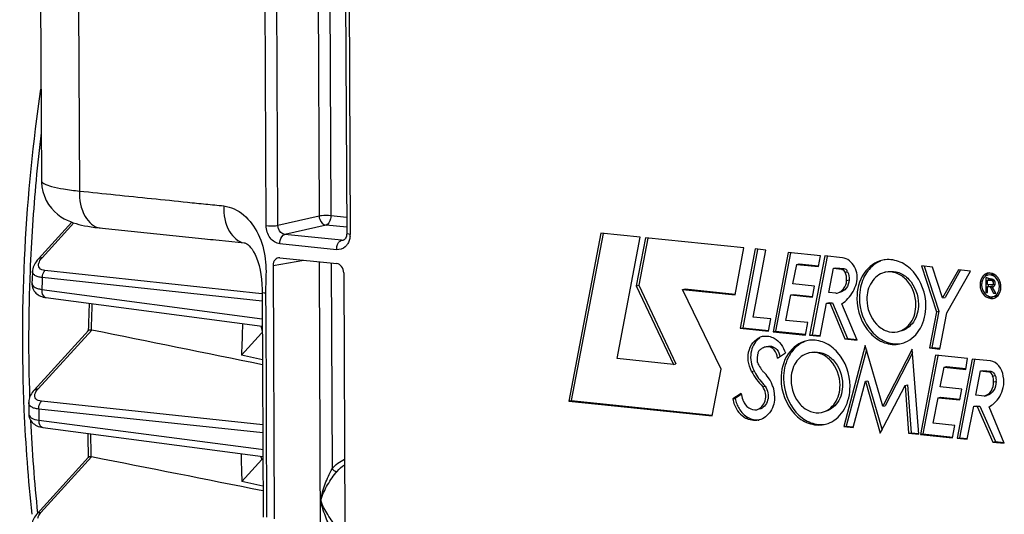
# Model space of a CAD drawing. Units: millimetres. Extents: x 0 to 594, y -34 to 420.
# Drawn here: x 149 to 163, y 70 to 78 of the extents above; entities that cross this region are included whole.
import ezdxf

# ---------------------------------------------------------------- set-up
doc = ezdxf.new("R2010")
doc.units = ezdxf.units.MM
doc.header["$LTSCALE"] = 32.67
doc.layers.get('0').update_dxf_attribs({"linetype": 'CONTINUOUS'})
doc.layers.add('SOLIDES', color=7, linetype='CONTINUOUS')

msp = doc.modelspace()

# ---------------------------------------------------------------- linework, layer by layer
at = {"color": 7, "linetype": 'CONTINUOUS'}
for p, q in [((149.205161, 78.845567), (149.221335, 75.383379)), ((149.177388, 74.22543), (149.671087, 74.767449)), ((157.481596, 74.607343), (157.007523, 72.126242)), ((157.515892, 74.60079), (157.044519, 72.13382)), ((158.061812, 74.547315), (157.481596, 74.607343)), ((157.720528, 72.753641), (158.061812, 74.547315)), ((158.140881, 74.538609), (158.005324, 73.828387)), ((158.175181, 74.532062), (158.04232, 73.835965)), ((159.592173, 74.388463), (158.140881, 74.538609)), ((159.465422, 73.693893), (159.592173, 74.388463)), ((159.761838, 74.371708), (159.539669, 73.201419)), ((159.796159, 74.365193), (159.576665, 73.208997)), ((159.729795, 73.365665), (159.916206, 74.355738)), ((159.916206, 74.355738), (159.761838, 74.371708)), ((160.249437, 74.321263), (160.025778, 73.150553)), ((160.283734, 74.314711), (160.062774, 73.158131)), ((160.72231, 74.272341), (160.249437, 74.321263)), ((160.317831, 73.854708), (160.374622, 74.145129)), ((160.374622, 74.145129), (160.411618, 74.152707)), ((160.374622, 74.145129), (160.694842, 74.112)), ((160.411618, 74.152707), (160.69601, 74.123285)), ((160.78831, 74.268639), (160.564673, 73.09822)), ((160.822606, 74.262086), (160.601669, 73.105798)), ((160.694842, 74.112), (160.72231, 74.272341)), ((161.048941, 74.241675), (160.78831, 74.268639)), ((160.846572, 73.729307), (160.916226, 74.087479)), ((160.916226, 74.087479), (160.953222, 74.095057)), ((160.916226, 74.087479), (161.033197, 74.075377)), ((160.953222, 74.095057), (161.070193, 74.082956)), ((162.214891, 74.121742), (162.436841, 73.445855)), ((162.37779, 74.104889), (162.214891, 74.121742)), ((162.255765, 74.117513), (162.473837, 73.453433)), ((162.525989, 73.648531), (162.37779, 74.104889)), ((162.761763, 74.064969), (162.525989, 73.648531)), ((162.792659, 74.061773), (162.562985, 73.65611)), ((162.589044, 73.427536), (162.939865, 74.046544)), ((162.939865, 74.046544), (162.761763, 74.064969)), ((160.638051, 73.821579), (160.317831, 73.854708)), ((161.111046, 73.90681), (161.148042, 73.914388)), ((163.164573, 73.946898), (163.165585, 73.730193)), ((163.188435, 73.847944), (163.188131, 73.913079)), ((163.188131, 73.913079), (163.254674, 73.906195)), ((163.254978, 73.841059), (163.188435, 73.847944)), ((163.227677, 73.930836), (163.194632, 73.940745)), ((163.201646, 73.938014), (163.201762, 73.913143)), ((163.209166, 73.917388), (163.225127, 73.920657)), ((163.225127, 73.920657), (163.259515, 73.9171)), ((163.29843, 73.848949), (163.261434, 73.841371)), ((158.005324, 73.828387), (158.04232, 73.835965)), ((158.005324, 73.828387), (158.552507, 72.667567)), ((158.04232, 73.835965), (158.589503, 72.675145)), ((158.687231, 73.774402), (158.724227, 73.781981)), ((159.256249, 72.596952), (158.687231, 73.774402)), ((158.687231, 73.774402), (159.465422, 73.693893)), ((158.724227, 73.781981), (159.46659, 73.705178)), ((160.607774, 73.661158), (160.638051, 73.821579)), ((160.952073, 73.718393), (160.846572, 73.729307)), ((160.952073, 73.718393), (160.970254, 73.721304)), ((163.165585, 73.730193), (163.188997, 73.727771)), ((163.188581, 73.816902), (163.225577, 73.82448)), ((163.188997, 73.727771), (163.188581, 73.816902)), ((163.188581, 73.816902), (163.227518, 73.812874)), ((163.2021, 73.840812), (163.202177, 73.824371)), ((163.225577, 73.82448), (163.264514, 73.820452)), ((163.227518, 73.812874), (163.264514, 73.820452)), ((163.227518, 73.812874), (163.279617, 73.720284)), ((163.256898, 73.813928), (163.267031, 73.816004)), ((163.311444, 73.716991), (163.256898, 73.813928)), ((163.279617, 73.720284), (163.309515, 73.726408)), ((163.279617, 73.720284), (163.311444, 73.716991)), ((149.285368, 73.655271), (152.482078, 73.230104)), ((160.213967, 73.317971), (160.287267, 73.694317)), ((160.287267, 73.694317), (160.324264, 73.701895)), ((160.287267, 73.694317), (160.607774, 73.661158)), ((160.324264, 73.701895), (160.608941, 73.672443)), ((160.717484, 73.082411), (160.814119, 73.57225)), ((160.814119, 73.57225), (160.851116, 73.579828)), ((160.814119, 73.57225), (160.865782, 73.566905)), ((160.851116, 73.579828), (160.902778, 73.574483)), ((160.865782, 73.566905), (160.902778, 73.574483)), ((160.865782, 73.566905), (161.084664, 73.043858)), ((160.902778, 73.574483), (161.121661, 73.051436)), ((161.263881, 73.025317), (161.039006, 73.562683)), ((162.525989, 73.648531), (162.562985, 73.65611)), ((162.436841, 73.445855), (162.333134, 72.909472)), ((162.473837, 73.453433), (162.37013, 72.917051)), ((162.436841, 73.445855), (162.473837, 73.453433)), ((162.485945, 72.893663), (162.589044, 73.427536)), ((159.990426, 73.338701), (159.729795, 73.365665)), ((159.958544, 73.158083), (159.990426, 73.338701)), ((160.535411, 73.284716), (160.213967, 73.317971)), ((160.5017, 73.101315), (160.535411, 73.284716)), ((149.115708, 72.285763), (149.917432, 73.165952)), ((149.913997, 73.166056), (149.914262, 73.175145)), ((152.470716, 73.127539), (152.17678, 72.804836)), ((159.539669, 73.201419), (159.576665, 73.208997)), ((159.539669, 73.201419), (159.958544, 73.158083)), ((159.576665, 73.208997), (159.959711, 73.169368)), ((160.025778, 73.150553), (160.062774, 73.158131)), ((160.025778, 73.150553), (160.5017, 73.101315)), ((160.062774, 73.158131), (160.502867, 73.1126)), ((160.564673, 73.09822), (160.601669, 73.105798)), ((160.564673, 73.09822), (160.717484, 73.082411)), ((160.601669, 73.105798), (160.718651, 73.093696)), ((161.084664, 73.043858), (161.121661, 73.051436)), ((161.084664, 73.043858), (161.263881, 73.025317)), ((161.121661, 73.051436), (161.258892, 73.037239)), ((159.922102, 72.926405), (159.921564, 72.926307)), ((160.090655, 72.760194), (160.20613, 72.837127)), ((161.383494, 72.947291), (161.067801, 71.749477)), ((161.401781, 72.883884), (161.104797, 71.757055)), ((161.642768, 72.048316), (161.383494, 72.947291)), ((162.080453, 72.893269), (161.642768, 72.048316)), ((162.084607, 72.837445), (161.679764, 72.055894)), ((162.174112, 71.634534), (162.080453, 72.893269)), ((162.333134, 72.909472), (162.37013, 72.917051)), ((162.333134, 72.909472), (162.485945, 72.893663)), ((162.37013, 72.917051), (162.487112, 72.904948)), ((152.484385, 72.733804), (152.17678, 72.804836)), ((158.552507, 72.667567), (157.720528, 72.753641)), ((162.423411, 72.802601), (162.199737, 71.631795)), ((162.457708, 72.796049), (162.236733, 71.639373)), ((162.896125, 72.753696), (162.423411, 72.802601)), ((162.965648, 72.74584), (162.742239, 71.575757)), ((162.999947, 72.739292), (162.779235, 71.583335)), ((162.8688, 72.59334), (162.896125, 72.753696)), ((163.233372, 72.718142), (162.965648, 72.74584)), ((158.552507, 72.667567), (158.589503, 72.675145)), ((159.124566, 71.907219), (159.256249, 72.596952)), ((159.85013, 72.597303), (159.856277, 72.587331)), ((162.491805, 72.336046), (162.548437, 72.626484)), ((162.548437, 72.626484), (162.585433, 72.634062)), ((162.548437, 72.626484), (162.8688, 72.59334)), ((162.585433, 72.634062), (162.869968, 72.604625)), ((163.016262, 72.212678), (163.085819, 72.570888)), ((163.085819, 72.570888), (163.122816, 72.578466)), ((163.085819, 72.570888), (163.20279, 72.558786)), ((163.122816, 72.578466), (163.239787, 72.566365)), ((161.206187, 71.73516), (161.387979, 72.418929)), ((161.387979, 72.418929), (161.424975, 72.426508)), ((161.387979, 72.418929), (161.607731, 71.64907)), ((161.424975, 72.426508), (161.632956, 71.697886)), ((159.871454, 72.337756), (159.90845, 72.345335)), ((161.607731, 71.64907), (161.973791, 72.357465)), ((161.973791, 72.357465), (162.010787, 72.365044)), ((161.973791, 72.357465), (162.025478, 71.649911)), ((162.010787, 72.365044), (162.062475, 71.657489)), ((162.812009, 72.302919), (162.491805, 72.336046)), ((162.78174, 72.142234), (162.812009, 72.302919)), ((157.007523, 72.126242), (157.044519, 72.13382)), ((157.007523, 72.126242), (159.124566, 71.907219)), ((157.044519, 72.13382), (159.125733, 71.918504)), ((159.551292, 72.239575), (159.429489, 72.15751)), ((159.429489, 72.15751), (159.466485, 72.165088)), ((159.554657, 72.224494), (159.466485, 72.165088)), ((162.387942, 71.799095), (162.461093, 72.175407)), ((162.461093, 72.175407), (162.498089, 72.182986)), ((162.461093, 72.175407), (162.78174, 72.142234)), ((162.498089, 72.182986), (162.782907, 72.153519)), ((163.143886, 72.199474), (163.016262, 72.212678)), ((163.143886, 72.199474), (163.180882, 72.207053)), ((161.642768, 72.048316), (161.679764, 72.055894)), ((162.892095, 71.560253), (162.98843, 72.049831)), ((162.98843, 72.049831), (163.025426, 72.057409)), ((162.98843, 72.049831), (163.040251, 72.04447)), ((163.025426, 72.057409), (163.077247, 72.052048)), ((163.040251, 72.04447), (163.077247, 72.052048)), ((163.040251, 72.04447), (163.269096, 71.520587)), ((163.077247, 72.052048), (163.306092, 71.528166)), ((163.438508, 71.50306), (163.212602, 72.042004)), ((149.034592, 71.943325), (149.034592, 71.94324)), ((149.241984, 71.735432), (152.491052, 71.309062)), ((161.067801, 71.749477), (161.104797, 71.757055)), ((161.067801, 71.749477), (161.206187, 71.73516)), ((161.104797, 71.757055), (161.207354, 71.746445)), ((162.709386, 71.765839), (162.387942, 71.799095)), ((162.675515, 71.582572), (162.709386, 71.765839)), ((162.025478, 71.649911), (162.062475, 71.657489)), ((162.025478, 71.649911), (162.174112, 71.634534)), ((162.062475, 71.657489), (162.17528, 71.645819)), ((162.199737, 71.631795), (162.236733, 71.639373)), ((162.199737, 71.631795), (162.675515, 71.582572)), ((162.236733, 71.639373), (162.676683, 71.593857)), ((162.742239, 71.575757), (162.779235, 71.583335)), ((162.742239, 71.575757), (162.892095, 71.560253)), ((162.779235, 71.583335), (162.893262, 71.571538)), ((163.269096, 71.520587), (163.306092, 71.528166)), ((163.306092, 71.528166), (163.43351, 71.514983)), ((163.269096, 71.520587), (163.438508, 71.50306)), ((149.158656, 70.460964), (149.917807, 71.294414)), ((152.477251, 71.262763), (152.180538, 70.937011)), ((152.481064, 71.267171), (152.477251, 71.262763)), ((152.49311, 70.867113), (152.180538, 70.937011))]:
    msp.add_line(p, q, dxfattribs=at)
at = {"color": 9, "linetype": 'CONTINUOUS'}
for p, q in [((149.233674, 74.243395), (149.701134, 74.756606)), ((152.47755, 73.711352), (149.274867, 74.0532)), ((161.033197, 74.075377), (161.070193, 74.082956)), ((161.088684, 74.02884), (161.12568, 74.036418)), ((152.480351, 73.602226), (149.23557, 73.948597)), ((163.254674, 73.906195), (163.285414, 73.912492)), ((149.22646, 73.775669), (152.481553, 73.342199)), ((149.171994, 72.303728), (149.964311, 73.17359)), ((152.482563, 73.126213), (152.470716, 73.127539)), ((159.707071, 72.562723), (159.744067, 72.570301)), ((163.20279, 72.558786), (163.239787, 72.566365)), ((163.268576, 72.494828), (163.305572, 72.502407)), ((163.280593, 72.409139), (163.317589, 72.416717)), ((152.488878, 71.774351), (149.221789, 72.122976)), ((152.489441, 71.653864), (149.182172, 72.006767)), ((149.182604, 71.844315), (152.464911, 71.413115)), ((159.618959, 71.874428), (159.655956, 71.882006)), ((152.464911, 71.413115), (152.49058, 71.409743)), ((149.214942, 70.478929), (149.963627, 71.300888)), ((152.491253, 71.26603), (152.481064, 71.267171))]:
    msp.add_line(p, q, dxfattribs=at)
at = {"color": 7, "linetype": 'CONTINUOUS'}
for points in [[(149.17738, 74.225421), (149.160508, 74.205788), (149.144231, 74.184236), (149.130545, 74.163246), (149.119161, 74.142711), (149.109714, 74.122176), (149.102139, 74.10153), (149.096497, 74.080946), (149.092775, 74.060414), (149.091159, 74.043567)], [(149.081938, 73.874767), (149.081677, 73.867264), (149.08237, 73.846104), (149.085184, 73.825356), (149.090095, 73.80518), (149.097043, 73.785768), (149.105875, 73.767418), (149.116403, 73.750326), (149.128488, 73.734547), (149.142014, 73.720106), (149.156764, 73.70711), (149.172632, 73.695537), (149.189795, 73.685229), (149.208215, 73.676239), (149.227821, 73.668615), (149.248951, 73.662294), (149.271789, 73.657374), (149.285369, 73.655277)], [(149.115715, 72.28577), (149.102709, 72.270788), (149.087372, 72.250928), (149.074163, 72.231157), (149.06296, 72.211454), (149.053631, 72.191698), (149.04615, 72.17191), (149.040511, 72.152143), (149.036692, 72.132345), (149.034716, 72.112601), (149.034422, 72.101833)], [(149.034592, 71.943338), (149.035154, 71.928711), (149.038034, 71.906595), (149.043345, 71.885059), (149.050978, 71.864467), (149.060779, 71.845051), (149.072589, 71.826967), (149.086198, 71.810387), (149.101321, 71.79548), (149.117825, 71.782203), (149.135846, 71.770386), (149.155293, 71.760097), (149.176107, 71.751373), (149.198708, 71.744111), (149.223329, 71.738417), (149.241985, 71.735437)], [(149.158684, 70.460992), (149.148389, 70.44923), (149.133619, 70.430429), (149.120651, 70.411353), (149.109473, 70.392001), (149.100085, 70.372358), (149.092508, 70.352416), (149.086803, 70.332243), (149.083034, 70.31198), (149.081239, 70.291703), (149.081359, 70.273151)]]:
    msp.add_lwpolyline(points, dxfattribs=at)
at = {"color": 9, "linetype": 'CONTINUOUS'}
for centre, radius, start, end in [((175.065159, 72.994275), 26.032407, 173.1741039, 174.7193306), ((174.96182, 73.002742), 25.928728, 174.7169437, 177.695474), ((174.422045, 73.023164), 25.388568, 177.6925424, 181.9088146), ((184.604084, 71.99873), 35.422221, 176.8444762, 177.1245761), ((182.411216, 72.215171), 32.470801, 177.6186528, 178.3065379), ((183.752908, 72.017402), 34.570737, 180.0176265, 180.286868), ((172.969303, 72.972475), 23.934843, 182.7064303, 186.002973), ((181.383071, 72.218451), 31.44251, 181.0487251, 181.6701225)]:
    msp.add_arc(centre, radius, start, end, dxfattribs=at)
at = {"color": 7, "linetype": 'CONTINUOUS'}
for centre, radius, start, end in [((161.72533, 73.815106), 0.399989, 96.4512209, 101.5507982), ((184.215249, 72.040063), 35.181184, 176.7352935, 177.010603), ((161.739037, 73.747958), 0.285678, 101.5512015, 104.7913138), ((163.226591, 73.884981), 0.133954, 121.3387509, 131.3388867), ((163.260251, 73.89227), 0.104596, 96.4066679, 101.5780816), ((163.295386, 73.84226), 0.19166, 177.0034469, 180.2662529), ((163.256766, 73.853408), 0.1513, 149.7967836, 158.0970984), ((163.233079, 73.877628), 0.14376, 131.3446301, 138.505577), ((163.227821, 73.876471), 0.114018, 121.3387509, 131.3388867), ((163.224736, 73.881538), 0.108086, 110.7776193, 121.3388445), ((163.223097, 73.885768), 0.103549, 101.5944644, 110.760212), ((163.19325, 73.838486), 0.18692, 42.8813426, 47.4809688), ((163.182828, 73.829064), 0.200967, 35.1912754, 42.8277636), ((163.168604, 73.818948), 0.218422, 27.8394029, 35.2094487), ((163.209115, 73.79772), 0.177755, 329.7967836, 338.0970984), ((163.163997, 73.810811), 0.224918, 352.8663039, 0.2684288), ((182.285778, 72.228192), 32.385364, 177.6258948, 178.3244236), ((163.283376, 73.778842), 0.104954, 281.5810838, 289.0430022), ((163.282865, 73.780225), 0.106428, 289.0604354, 301.2444136), ((185.193838, 71.925291), 33.028771, 177.6690742, 178.4740518), ((149.952412, 73.115416), 0.059378, 78.4400036, 87.8917146), ((152.629954, 72.98273), 0.215236, 133.2422439, 137.7169876), ((160.605245, 72.625479), 0.399989, 96.4512209, 101.5507982), ((161.816465, 73.367197), 0.40661, 281.5893295, 293.1503719), ((159.963896, 72.72856), 0.202282, 108.9886361, 119.4063135), ((159.96208, 72.733427), 0.197089, 101.8628416, 108.9498091), ((159.943342, 72.822001), 0.106555, 90.9424699, 101.4992596), ((160.618952, 72.558332), 0.285678, 101.5512015, 104.7913138), ((160.52488, 72.704568), 0.737703, 170.9810292, 178.0925146), ((160.765866, 72.509578), 0.57868, 149.5621444, 153.9605732), ((160.117295, 72.767454), 0.422099, 201.8020255, 207.844684), ((160.635336, 73.041784), 1.008293, 207.8789131, 210.2931921), ((180.692869, 85.439241), 24.481322, 211.4192622, 211.6386705), ((160.600922, 73.021056), 0.968122, 210.2613273, 217.062462), ((160.543796, 72.977683), 0.896398, 217.0508323, 224.8645193), ((159.493253, 72.152818), 0.561352, 25.3721964, 34.4440928), ((159.465639, 72.139272), 0.592106, 19.5526263, 25.4116213), ((159.918811, 72.246632), 0.459617, 190.2192971, 200.5273863), ((160.23282, 72.382708), 0.696396, 191.8607138, 199.986971), ((160.222481, 72.379164), 0.685469, 200.0039726, 201.0319726), ((183.391702, 72.059483), 34.357307, 179.9294043, 180.1938324), ((159.755581, 72.091806), 0.253616, 281.5905391, 284.8848769), ((160.69638, 72.177571), 0.40661, 281.5893295, 293.1503719), ((181.255702, 72.231176), 31.355141, 181.0652467, 181.7121883), ((149.951169, 71.238423), 0.063694, 78.7213885, 87.5266492), ((184.154776, 71.927383), 31.989572, 181.0321849, 181.7741156)]:
    msp.add_arc(centre, radius, start, end, dxfattribs=at)
for points, knots in [([(149.085848, 70.45256), (149.030086, 70.965263), (148.873805, 73.057856), (148.986567, 75.169408), (149.214024, 76.734929)], [0, 0, 0, 0, 0.245854812, 1, 1, 1, 1]), ([(161.254623, 73.863858), (161.27827, 73.942966), (161.262616, 74.115307), (161.122368, 74.234078), (161.048941, 74.241675)], [0, 0, 0, 0, 0.527969923, 1, 1, 1, 1]), ([(161.645238, 74.206993), (161.53505, 74.184476), (161.318984, 74.022035), (161.261837, 73.77001), (161.262442, 73.640621)], [0, 0, 0, 0, 0.465009406, 1, 1, 1, 1]), ([(161.611111, 74.193075), (161.538076, 74.163423), (161.401975, 74.053269), (161.335252, 73.894952), (161.316477, 73.809875)], [0, 0, 0, 0, 0.474992756, 1, 1, 1, 1]), ([(162.280947, 73.53525), (162.280121, 73.712093), (162.185581, 73.983667), (161.916093, 74.192502), (161.754247, 74.220908), (161.680389, 74.212561)], [0, 0, 0, 0, 0.531855497, 0.776459681, 1, 1, 1, 1]), ([(161.088684, 74.02884), (161.083882, 74.04032), (161.077345, 74.063345), (161.047864, 74.068934), (161.040344, 74.062866)], [0, 0, 0, 0, 0.562916478, 1, 1, 1, 1]), ([(161.070193, 74.082956), (161.080869, 74.081851), (161.105215, 74.077572), (161.115268, 74.051583), (161.113869, 74.039807)], [0, 0, 0, 0, 0.475094901, 1, 1, 1, 1]), ([(161.666104, 74.024169), (161.590935, 74.004323), (161.447703, 73.887519), (161.409394, 73.714487), (161.40981, 73.625375)], [0, 0, 0, 0, 0.46593104, 1, 1, 1, 1]), ([(162.133579, 73.550496), (162.132971, 73.680742), (162.060681, 73.881421), (161.855661, 74.026931), (161.735188, 74.038753), (161.681832, 74.02785)], [0, 0, 0, 0, 0.533364913, 0.776991612, 1, 1, 1, 1]), ([(161.718379, 74.03532), (161.771755, 74.046273), (161.892305, 74.034661), (162.09759, 73.889208), (162.169967, 73.688399), (162.170575, 73.558074)], [0, 0, 0, 0, 0.223003725, 0.466612487, 1, 1, 1, 1]), ([(160.9703, 73.721088), (161.00777, 73.729038), (161.081631, 73.780519), (161.107371, 73.863445), (161.111046, 73.90681)], [0, 0, 0, 0, 0.468127393, 1, 1, 1, 1]), ([(161.148042, 73.914388), (161.144367, 73.871023), (161.118627, 73.788097), (161.044766, 73.736616), (161.007296, 73.728666)], [0, 0, 0, 0, 0.531872607, 1, 1, 1, 1]), ([(163.0808, 73.843741), (163.081059, 73.788291), (163.115008, 73.680309), (163.227139, 73.631117), (163.273121, 73.64053)], [0, 0, 0, 0, 0.541578312, 1, 1, 1, 1]), ([(163.254978, 73.841059), (163.256101, 73.840943), (163.258401, 73.84093), (163.260666, 73.841317), (163.261788, 73.841601)], [0, 0, 0, 0, 0.493794349, 1, 1, 1, 1]), ([(163.267426, 73.668401), (163.300312, 73.675134), (163.34128, 73.710796), (163.357005, 73.754354), (163.360187, 73.766761)], [0, 0, 0, 0, 0.723809586, 1, 1, 1, 1]), ([(161.262442, 73.640621), (161.263298, 73.457336), (161.365026, 73.174935), (161.653535, 72.970169), (161.823068, 72.953533), (161.898151, 72.968877)], [0, 0, 0, 0, 0.533364913, 0.776991612, 1, 1, 1, 1]), ([(161.299438, 73.6482), (161.300262, 73.471737), (161.394376, 73.200784), (161.66278, 72.99178), (161.824157, 72.962729), (161.897921, 72.970695)], [0, 0, 0, 0, 0.531765292, 0.776423479, 1, 1, 1, 1]), ([(161.40981, 73.625375), (161.410419, 73.495129), (161.482708, 73.294449), (161.687728, 73.148939), (161.808201, 73.137117), (161.861557, 73.148021)], [0, 0, 0, 0, 0.533364913, 0.776991612, 1, 1, 1, 1]), ([(162.170575, 73.558074), (162.171005, 73.466202), (162.130451, 73.287316), (161.977221, 73.171759), (161.899002, 73.155708)], [0, 0, 0, 0, 0.535009247, 1, 1, 1, 1]), ([(163.187794, 73.682894), (163.190795, 73.681144), (163.196886, 73.677898), (163.203219, 73.675155), (163.20641, 73.673931)], [0, 0, 0, 0, 0.50414838, 1, 1, 1, 1]), ([(161.861557, 73.148021), (161.939859, 73.164023), (162.093399, 73.279456), (162.134009, 73.45855), (162.133579, 73.550496)], [0, 0, 0, 0, 0.465009406, 1, 1, 1, 1]), ([(161.976322, 72.993329), (162.06953, 73.033164), (162.235622, 73.198477), (162.281484, 73.420391), (162.280947, 73.53525)], [0, 0, 0, 0, 0.468790092, 1, 1, 1, 1]), ([(149.954597, 73.174754), (149.95028, 73.174909), (149.937671, 73.174735), (149.923116, 73.172184), (149.917312, 73.16582)], [0, 0, 0, 0, 0.333955256, 1, 1, 1, 1]), ([(159.707071, 72.562723), (159.656254, 72.658772), (159.620189, 72.879852), (159.78046, 73.063219), (159.870618, 73.081736)], [0, 0, 0, 0, 0.541410944, 1, 1, 1, 1]), ([(159.82839, 73.056499), (159.764925, 73.015197), (159.674287, 72.860394), (159.693574, 72.690081), (159.725387, 72.610686)], [0, 0, 0, 0, 0.469581176, 1, 1, 1, 1]), ([(159.960877, 73.082065), (159.98803, 73.076829), (160.101099, 73.034416), (160.1785, 72.924004), (160.20613, 72.837127)], [0, 0, 0, 0, 0.232729984, 1, 1, 1, 1]), ([(160.525152, 73.017367), (160.414964, 72.994849), (160.198898, 72.832409), (160.141752, 72.580384), (160.142356, 72.450995)], [0, 0, 0, 0, 0.465009406, 1, 1, 1, 1]), ([(160.491025, 73.003448), (160.421859, 72.975367), (160.337592, 72.909292), (160.280434, 72.825687), (160.26694, 72.802739)], [0, 0, 0, 0, 0.737130803, 1, 1, 1, 1]), ([(161.160862, 72.345623), (161.160036, 72.522466), (161.065495, 72.79404), (160.796007, 73.002876), (160.634161, 73.031282), (160.560303, 73.022935)], [0, 0, 0, 0, 0.531855497, 0.776459681, 1, 1, 1, 1]), ([(159.824075, 72.875213), (159.813773, 72.865721), (159.799065, 72.848565), (159.801697, 72.828108), (159.803301, 72.822622)], [0, 0, 0, 0, 0.710195506, 1, 1, 1, 1]), ([(160.090655, 72.760194), (160.087886, 72.803183), (160.059199, 72.884815), (159.978833, 72.929188), (159.941589, 72.928542)], [0, 0, 0, 0, 0.536278589, 1, 1, 1, 1]), ([(160.546018, 72.834543), (160.47085, 72.814697), (160.327617, 72.697893), (160.289308, 72.524861), (160.289724, 72.435749)], [0, 0, 0, 0, 0.46593104, 1, 1, 1, 1]), ([(161.013493, 72.36087), (161.012885, 72.491115), (160.940596, 72.691795), (160.735576, 72.837305), (160.615102, 72.849127), (160.561746, 72.838223)], [0, 0, 0, 0, 0.533364913, 0.776991612, 1, 1, 1, 1]), ([(160.598294, 72.845693), (160.651669, 72.856647), (160.772219, 72.845035), (160.977504, 72.699582), (161.049881, 72.498772), (161.05049, 72.368448)], [0, 0, 0, 0, 0.223003725, 0.466612487, 1, 1, 1, 1]), ([(163.422759, 72.492866), (163.417317, 72.547854), (163.379068, 72.651181), (163.281592, 72.713154), (163.233372, 72.718142)], [0, 0, 0, 0, 0.53267769, 1, 1, 1, 1]), ([(160.142356, 72.450995), (160.143212, 72.26771), (160.24494, 71.985308), (160.533449, 71.780543), (160.702982, 71.763907), (160.778066, 71.779251)], [0, 0, 0, 0, 0.533364913, 0.776991612, 1, 1, 1, 1]), ([(160.179352, 72.458573), (160.180177, 72.28211), (160.274291, 72.011158), (160.542694, 71.802154), (160.704071, 71.773102), (160.777836, 71.781069)], [0, 0, 0, 0, 0.531765292, 0.776423479, 1, 1, 1, 1]), ([(160.289724, 72.435749), (160.290333, 72.305503), (160.362622, 72.104823), (160.567642, 71.959313), (160.688116, 71.947491), (160.741472, 71.958395)], [0, 0, 0, 0, 0.533364913, 0.776991612, 1, 1, 1, 1]), ([(163.143886, 72.199474), (163.183778, 72.209304), (163.260406, 72.270378), (163.280813, 72.361995), (163.280593, 72.409139)], [0, 0, 0, 0, 0.465665508, 1, 1, 1, 1]), ([(163.317589, 72.416717), (163.317809, 72.369574), (163.297403, 72.277957), (163.220774, 72.216883), (163.180882, 72.207053)], [0, 0, 0, 0, 0.534334492, 1, 1, 1, 1]), ([(159.783159, 71.997826), (159.842014, 72.009833), (159.943818, 72.134859), (159.910488, 72.278825), (159.871454, 72.337756)], [0, 0, 0, 0, 0.459393178, 1, 1, 1, 1]), ([(159.90845, 72.345335), (159.947484, 72.286403), (159.980817, 72.142436), (159.879005, 72.017405), (159.820146, 72.005402)], [0, 0, 0, 0, 0.540592144, 1, 1, 1, 1]), ([(160.741472, 71.958395), (160.819773, 71.974396), (160.973314, 72.08983), (161.013923, 72.268923), (161.013493, 72.36087)], [0, 0, 0, 0, 0.465009406, 1, 1, 1, 1]), ([(161.05049, 72.368448), (161.050919, 72.276576), (161.010365, 72.09769), (160.857136, 71.982133), (160.778917, 71.966081)], [0, 0, 0, 0, 0.535009247, 1, 1, 1, 1]), ([(160.856237, 71.803703), (160.949445, 71.843537), (161.115537, 72.008851), (161.161398, 72.230765), (161.160862, 72.345623)], [0, 0, 0, 0, 0.468790092, 1, 1, 1, 1]), ([(163.212602, 72.042004), (163.237937, 72.054455), (163.338404, 72.12084), (163.400317, 72.235468), (163.422035, 72.323889)], [0, 0, 0, 0, 0.2366644, 1, 1, 1, 1]), ([(159.429489, 72.15751), (159.434921, 72.127324), (159.46609, 72.016227), (159.54449, 71.915137), (159.618959, 71.874428)], [0, 0, 0, 0, 0.26545022, 1, 1, 1, 1]), ([(159.582678, 72.133157), (159.599179, 72.090244), (159.650938, 72.014377), (159.744156, 71.98987), (159.783159, 71.997826)], [0, 0, 0, 0, 0.535961242, 1, 1, 1, 1]), ([(160.047617, 72.200409), (160.047986, 72.121428), (160.014057, 71.968117), (159.88732, 71.864399), (159.82073, 71.8467)], [0, 0, 0, 0, 0.534078136, 1, 1, 1, 1]), ([(149.953918, 71.302058), (149.949626, 71.302239), (149.937493, 71.302138), (149.92319, 71.300306), (149.917656, 71.294247)], [0, 0, 0, 0, 0.343621453, 1, 1, 1, 1])]:
    msp.add_open_spline(points, degree=3, knots=knots, dxfattribs=at)
at = {"color": 9, "linetype": 'CONTINUOUS'}
for points, knots in [([(149.17739, 74.225428), (149.187099, 74.2361), (149.208066, 74.24437), (149.228049, 74.243929), (149.233674, 74.243395)], [0, 0, 0, 0, 0.71858471, 1, 1, 1, 1]), ([(149.274867, 74.0532), (149.244916, 74.056395), (149.181763, 74.075252), (149.177444, 74.140753), (149.184576, 74.164001)], [0, 0, 0, 0, 0.5533098, 1, 1, 1, 1]), ([(149.184576, 74.164001), (149.186628, 74.170692), (149.198234, 74.199839), (149.217333, 74.225455), (149.233674, 74.243395)], [0, 0, 0, 0, 0.223841149, 1, 1, 1, 1]), ([(149.23557, 73.948597), (149.214182, 73.950867), (149.176056, 73.957587), (149.127918, 73.977372), (149.096374, 74.006701), (149.090514, 74.032175), (149.091161, 74.043571)], [0, 0, 0, 0, 0.341760744, 0.611205176, 0.818626874, 1, 1, 1, 1]), ([(149.235576, 73.948597), (149.236146, 73.958768), (149.240999, 73.995924), (149.256147, 74.033157), (149.274867, 74.0532)], [0, 0, 0, 0, 0.270834255, 1, 1, 1, 1]), ([(149.08194, 73.874772), (149.080688, 73.850687), (149.108592, 73.809537), (149.166842, 73.786316), (149.205044, 73.778323), (149.22646, 73.775669)], [0, 0, 0, 0, 0.383991099, 0.656416312, 1, 1, 1, 1]), ([(149.22646, 73.775669), (149.225462, 73.76096), (149.225698, 73.716512), (149.253946, 73.659531), (149.285368, 73.655274)], [0, 0, 0, 0, 0.317374581, 1, 1, 1, 1]), ([(149.115717, 72.285768), (149.125426, 72.296436), (149.14639, 72.304703), (149.16637, 72.304262), (149.171994, 72.303728)], [0, 0, 0, 0, 0.71858953, 1, 1, 1, 1]), ([(149.127152, 72.229767), (149.128918, 72.235984), (149.139192, 72.2632), (149.15683, 72.287079), (149.171994, 72.303728)], [0, 0, 0, 0, 0.222990001, 1, 1, 1, 1]), ([(149.221789, 72.122976), (149.191788, 72.126176), (149.129723, 72.142409), (149.120658, 72.206899), (149.127152, 72.229767)], [0, 0, 0, 0, 0.559311271, 1, 1, 1, 1]), ([(149.182177, 72.006768), (149.182169, 72.017917), (149.185542, 72.058996), (149.201148, 72.100875), (149.221789, 72.122976)], [0, 0, 0, 0, 0.269363454, 1, 1, 1, 1]), ([(149.182172, 72.006767), (149.160964, 72.009033), (149.122851, 72.016252), (149.064386, 72.03804), (149.034387, 72.077572), (149.034423, 72.101814)], [0, 0, 0, 0, 0.340332024, 0.613179434, 1, 1, 1, 1]), ([(149.034593, 71.943251), (149.034671, 71.918488), (149.079503, 71.859318), (149.144484, 71.849019), (149.182604, 71.844315)], [0, 0, 0, 0, 0.391992385, 1, 1, 1, 1]), ([(149.182604, 71.844315), (149.182462, 71.830727), (149.184899, 71.78956), (149.212923, 71.739318), (149.241984, 71.735432)], [0, 0, 0, 0, 0.316691742, 1, 1, 1, 1]), ([(149.158685, 70.460991), (149.168396, 70.471649), (149.18935, 70.479904), (149.209321, 70.479463), (149.214942, 70.478929)], [0, 0, 0, 0, 0.718603293, 1, 1, 1, 1]), ([(149.170862, 70.397904), (149.171843, 70.404599), (149.179832, 70.43479), (149.198613, 70.461002), (149.214942, 70.478929)], [0, 0, 0, 0, 0.218161827, 1, 1, 1, 1])]:
    msp.add_open_spline(points, degree=3, knots=knots, dxfattribs=at)
at = {"color": 7, "linetype": 'CONTINUOUS'}
for points in [[(161.111046, 73.90681), (161.112484, 73.948139), (161.104642, 73.990689), (161.088684, 74.02884)], [(161.12568, 74.036418), (161.141638, 73.998267), (161.14948, 73.955717), (161.148042, 73.914388)], [(163.215183, 74.017323), (163.190587, 74.008145), (163.168555, 73.990089), (163.153093, 73.968874)], [(163.196591, 74.015076), (163.182661, 74.012224), (163.169073, 74.006777), (163.156922, 73.999392)], [(163.319577, 73.976255), (163.287884, 74.0053), (163.238707, 74.023698), (163.196591, 74.015076)], [(163.24858, 73.996213), (163.269148, 73.998522), (163.291019, 73.994117), (163.30968, 73.985166)], [(161.130562, 73.639671), (161.188378, 73.702534), (161.230162, 73.782028), (161.254623, 73.863858)], [(163.1254, 73.972876), (163.095198, 73.938792), (163.080587, 73.88928), (163.0808, 73.843741)], [(163.116387, 73.909848), (163.109048, 73.891642), (163.105014, 73.871882), (163.103988, 73.852279)], [(163.152511, 73.962078), (163.141997, 73.952843), (163.133057, 73.941609), (163.126006, 73.929522)], [(163.194632, 73.940745), (163.184782, 73.9435), (163.174746, 73.945845), (163.164573, 73.946898)], [(163.244053, 73.987224), (163.230391, 73.989903), (163.215926, 73.989997), (163.202286, 73.987204)], [(163.260226, 73.923978), (163.249197, 73.925119), (163.238334, 73.927777), (163.227677, 73.930836)], [(163.342861, 73.907087), (163.323034, 73.944573), (163.285668, 73.979064), (163.244053, 73.987224)], [(163.278176, 73.880506), (163.274431, 73.891491), (163.266218, 73.905), (163.254674, 73.906195)], [(163.261788, 73.841601), (163.27543, 73.845051), (163.282717, 73.867186), (163.278176, 73.880506)], [(163.359737, 73.862958), (163.355884, 73.878228), (163.350224, 73.893166), (163.342861, 73.907087)], [(163.365984, 73.814237), (163.365908, 73.83061), (163.363744, 73.847083), (163.359737, 73.862958)], [(163.381573, 73.869105), (163.377046, 73.887045), (163.370397, 73.904595), (163.361746, 73.92095)], [(163.388912, 73.811865), (163.388822, 73.831101), (163.38628, 73.850454), (163.381573, 73.869105)], [(161.316477, 73.809875), (161.3048, 73.756957), (161.299185, 73.702389), (161.299438, 73.6482)], [(163.103728, 73.841369), (163.103804, 73.824996), (163.105968, 73.808523), (163.109975, 73.792648)], [(163.109975, 73.792648), (163.115755, 73.769741), (163.125711, 73.74744), (163.139347, 73.728148)], [(163.139347, 73.728148), (163.152101, 73.710102), (163.168705, 73.694028), (163.187794, 73.682894)], [(163.273121, 73.64053), (163.309812, 73.648041), (163.343866, 73.675949), (163.362739, 73.708298)], [(163.360187, 73.766761), (163.364146, 73.782205), (163.366059, 73.798294), (163.365984, 73.814237)], [(163.374039, 73.731412), (163.380659, 73.747834), (163.384972, 73.765311), (163.387174, 73.78288)], [(161.039006, 73.562683), (161.072678, 73.584041), (161.103569, 73.610322), (161.130562, 73.639671)], [(163.197835, 73.677832), (163.224177, 73.65726), (163.259515, 73.643872), (163.292877, 73.645884)], [(163.20641, 73.673931), (163.225479, 73.666622), (163.247419, 73.664306), (163.267426, 73.668401)], [(152.484726, 72.661132), (151.644535, 72.831692), (150.804395, 73.002504), (149.964311, 73.17359)], [(159.870618, 73.081736), (159.90009, 73.087789), (159.931335, 73.087761), (159.960877, 73.082065)], [(159.864575, 72.90478), (159.85001, 72.896579), (159.836368, 72.886539), (159.824075, 72.875213)], [(159.959116, 72.934), (159.976381, 72.937522), (159.994968, 72.936394), (160.011923, 72.931596)], [(160.011923, 72.931596), (160.03889, 72.923964), (160.063636, 72.906148), (160.081748, 72.88476)], [(160.081748, 72.88476), (160.1056, 72.856595), (160.120828, 72.81982), (160.126042, 72.783282)], [(159.787586, 72.729123), (159.787048, 72.713244), (159.789143, 72.69161), (159.803124, 72.684062)], [(160.245927, 72.763612), (160.200211, 72.670117), (160.178866, 72.562645), (160.179352, 72.458573)], [(159.707071, 72.562723), (159.750504, 72.48063), (159.805866, 72.403513), (159.871454, 72.337756)], [(159.856277, 72.587331), (159.86324, 72.576042), (159.871736, 72.565526), (159.881526, 72.556576)], [(159.956187, 72.47032), (159.934643, 72.501655), (159.909591, 72.530917), (159.881526, 72.556576)], [(163.268576, 72.494828), (163.260339, 72.524282), (163.233212, 72.555639), (163.20279, 72.558786)], [(163.239787, 72.566365), (163.270208, 72.563217), (163.297335, 72.53186), (163.305572, 72.502407)], [(163.280593, 72.409139), (163.280463, 72.436964), (163.279329, 72.467534), (163.264431, 72.491036)], [(163.305572, 72.502407), (163.313037, 72.475716), (163.320675, 72.446039), (163.312514, 72.419553)], [(163.422035, 72.323889), (163.43547, 72.37859), (163.435079, 72.437904), (163.422759, 72.492866)], [(160.047617, 72.200409), (160.047401, 72.246779), (160.039127, 72.293739), (160.023601, 72.337433)], [(159.488377, 72.085465), (159.497706, 72.060553), (159.50928, 72.036354), (159.522991, 72.013559)], [(159.522991, 72.013559), (159.555129, 71.960132), (159.601248, 71.911912), (159.655956, 71.882006)], [(159.806537, 71.843361), (159.744452, 71.830628), (159.67457, 71.844028), (159.618959, 71.874428)], [(159.655956, 71.882006), (159.704191, 71.855638), (159.762391, 71.841634), (159.817104, 71.846956)], [(152.493426, 70.799728), (151.650131, 70.966638), (150.806864, 71.133688), (149.963627, 71.300888)], [(152.491279, 71.280924), (152.488139, 71.276154), (152.484685, 71.271586), (152.481064, 71.267171)]]:
    msp.add_open_spline(points, degree=3, dxfattribs=at)
at = {"color": 9, "linetype": 'CONTINUOUS'}
for points in [[(152.465051, 73.232316), (152.467812, 73.206043), (152.47331, 73.179794), (152.482371, 73.154979)], [(152.456005, 71.313551), (152.461269, 71.295972), (152.468206, 71.27873), (152.477251, 71.262763)]]:
    msp.add_open_spline(points, degree=3, dxfattribs=at)
at = {"layer": 'SOLIDES', "color": 9, "linetype": 'CONTINUOUS'}
for p, q in [((153.244927, 91.4884), (153.322615, 74.858546)), ((153.418464, 91.470446), (153.496047, 74.863017)), ((152.540613, 74.716414), (152.462557, 91.425076)), ((152.714045, 74.720903), (152.635989, 91.429527)), ((153.703196, 91.296723), (153.781252, 74.588061)), ((149.769529, 77.979231), (149.782375, 75.228362)), ((153.322615, 74.858546), (152.714045, 74.720903)), ((153.423923, 74.724505), (152.815197, 74.586859)), ((153.729824, 74.692857), (153.423923, 74.724505)), ((153.729142, 74.838902), (153.496047, 74.863017)), ((153.653108, 74.500172), (152.815197, 74.586859)), ((152.216185, 74.462325), (152.217071, 74.462223)), ((153.580945, 74.361663), (152.74323, 74.448331)), ((153.653108, 74.500172), (153.696267, 74.510628)), ((153.680025, 74.501899), (153.679035, 74.501666)), ((152.642312, 74.129056), (153.09553, 74.205728)), ((153.345896, 69.875078), (153.325776, 74.181907)), ((153.499312, 74.163953), (153.513509, 71.125089)), ((152.53073, 73.731867), (152.530742, 73.716896)), ((152.530637, 73.689673), (152.531288, 73.632137)), ((153.350172, 70.65837), (153.354466, 70.659151)), ((152.545742, 70.506021), (152.546182, 70.411677))]:
    msp.add_line(p, q, dxfattribs=at)
at = {"layer": 'SOLIDES', "color": 7, "linetype": 'CONTINUOUS'}
for p, q in [((153.65219, 91.311295), (153.730246, 74.602634)), ((149.221335, 75.383504), (149.221335, 75.383385)), ((152.169018, 74.467249), (152.21706, 74.462151)), ((153.684706, 74.503389), (153.67908, 74.50169)), ((152.742465, 74.242255), (153.583636, 74.155229)), ((152.642312, 74.129056), (152.659802, 70.385119)), ((153.684945, 74.021188), (153.702435, 70.277251)), ((152.479192, 73.771784), (152.479698, 73.731478)), ((152.479572, 73.731593), (152.480109, 73.659638)), ((152.480109, 73.659638), (152.495245, 70.411439))]:
    msp.add_line(p, q, dxfattribs=at)
for points in [[(149.221335, 75.383505), (149.222033, 75.35639), (149.229, 75.287693), (149.243506, 75.21954), (149.265443, 75.153094), (149.294157, 75.090063), (149.329294, 75.030743), (149.370116, 74.975992), (149.41453, 74.92765), (149.461538, 74.885529), (149.510307, 74.849286), (149.558474, 74.819421), (149.604704, 74.795323), (149.649357, 74.775616), (149.692719, 74.759319), (149.734223, 74.745939), (149.774666, 74.734656), (149.816514, 74.724508), (149.86015, 74.7153), (149.905959, 74.706882), (149.956572, 74.698811), (150.013332, 74.691028), (150.076123, 74.683715), (151.634348, 74.522486)], [(153.730245, 74.602622), (153.730194, 74.597483), (153.728726, 74.578901), (153.725313, 74.56138), (153.720185, 74.545564), (153.713739, 74.53198)], [(151.634348, 74.522486), (151.676472, 74.518127), (151.718023, 74.513828), (151.758972, 74.50959), (151.799326, 74.505415)], [(151.799326, 74.505415), (151.991625, 74.485517), (152.169018, 74.467249)], [(152.216185, 74.462325), (152.227319, 74.460955), (152.236209, 74.458577), (152.24497, 74.454633), (152.256244, 74.447728), (152.271769, 74.435774), (152.290344, 74.418314), (152.310495, 74.3957), (152.332263, 74.366845), (152.354958, 74.331318), (152.377395, 74.28967), (152.39903, 74.241606), (152.419304, 74.186738), (152.437255, 74.125965), (152.452016, 74.06125), (152.463238, 73.994573), (152.471265, 73.925355), (152.476492, 73.851358), (152.479192, 73.771784)], [(153.713739, 74.53198), (153.706555, 74.521086), (153.699142, 74.512899), (153.691793, 74.507095), (153.684706, 74.503389)]]:
    msp.add_lwpolyline(points, dxfattribs=at)
at = {"layer": 'SOLIDES', "color": 9, "linetype": 'CONTINUOUS'}
for centre, radius, start, end in [((153.485881, 74.586696), 0.295374, 353.850209, 0.2647371), ((153.66155, 74.578632), 0.078914, 263.8581384, 282.8034686), ((153.977056, 73.69773), 1.446441, 179.2407997, 180.319157)]:
    msp.add_arc(centre, radius, start, end, dxfattribs=at)
at = {"layer": 'SOLIDES', "color": 7, "linetype": 'CONTINUOUS'}
for centre, radius, start, end in [((163.264322, 73.849615), 0.03645, 258.2485597, 274.6349461), ((163.264307, 73.849923), 0.036758, 274.6188384, 304.5005843)]:
    msp.add_arc(centre, radius, start, end, dxfattribs=at)
for centre, major_axis, ratio, start_param, end_param in [((152.743074, 74.118593), (-0.025162, 0.12247), 0.796695215, 6.03684118, 7.60733292), ((153.584183, 74.031575), (-0.025015, 0.122482), 0.796924421, -1.815938147, -0.245446407)]:
    msp.add_ellipse(centre, major_axis=major_axis, ratio=ratio, start_param=start_param, end_param=end_param, dxfattribs=at)
at = {"layer": 'SOLIDES', "color": 9, "linetype": 'CONTINUOUS'}
for points, knots in [([(149.221335, 75.383385), (149.221427, 75.363928), (149.279165, 75.321449), (149.387385, 75.290441), (149.566225, 75.252853), (149.703818, 75.236489), (149.782375, 75.228362)], [0, 0, 0, 0, 0.098044208, 0.297049889, 0.602045927, 1, 1, 1, 1]), ([(149.782375, 75.228362), (150.137597, 75.191612), (150.67035, 75.13583), (151.292179, 75.07305), (151.647102, 75.033876), (151.825334, 75.020534), (151.91371, 75.00786)], [0, 0, 0, 0, 0.500000014, 0.750000309, 0.874999772, 1, 1, 1, 1]), ([(149.78238, 75.228361), (149.782984, 75.099075), (149.811271, 74.873878), (149.996721, 74.691945), (150.088028, 74.682498)], [0, 0, 0, 0, 0.584797256, 1, 1, 1, 1]), ([(151.913654, 75.007849), (151.913829, 74.879268), (151.941731, 74.654739), (152.125094, 74.473012), (152.216189, 74.46236)], [0, 0, 0, 0, 0.583672147, 1, 1, 1, 1]), ([(151.91371, 75.00786), (152.019954, 74.996053), (152.237239, 74.888666), (152.444149, 74.592106), (152.546325, 74.228148), (152.538925, 73.974777), (152.533673, 73.849288)], [0, 0, 0, 0, 0.223503477, 0.473900581, 0.737396901, 1, 1, 1, 1]), ([(153.496047, 74.863017), (153.4505, 74.867729), (153.392124, 74.867581), (153.334514, 74.860899), (153.322615, 74.858546)], [0, 0, 0, 0, 0.790573967, 1, 1, 1, 1]), ([(152.540613, 74.716414), (152.58616, 74.711702), (152.644536, 74.71185), (152.702145, 74.718533), (152.714045, 74.720885)], [0, 0, 0, 0, 0.790573958, 1, 1, 1, 1]), ([(152.815196, 74.586859), (152.77304, 74.591087), (152.721492, 74.646789), (152.713948, 74.704662), (152.714045, 74.720903)], [0, 0, 0, 0, 0.722883182, 1, 1, 1, 1]), ([(153.322615, 74.858546), (153.322865, 74.842312), (153.331551, 74.784899), (153.381929, 74.729033), (153.423923, 74.724505)], [0, 0, 0, 0, 0.277668541, 1, 1, 1, 1]), ([(153.496047, 74.863017), (153.496122, 74.846943), (153.49099, 74.795472), (153.460459, 74.733056), (153.423923, 74.724505)], [0, 0, 0, 0, 0.299902978, 1, 1, 1, 1]), ([(152.74323, 74.448331), (152.687765, 74.454078), (152.576824, 74.530318), (152.540927, 74.652893), (152.540613, 74.716414)], [0, 0, 0, 0, 0.467475355, 1, 1, 1, 1]), ([(152.74323, 74.448331), (152.743155, 74.464391), (152.74834, 74.515849), (152.778809, 74.57829), (152.815353, 74.586843)], [0, 0, 0, 0, 0.299672741, 1, 1, 1, 1]), ([(153.781252, 74.588061), (153.768651, 74.589365), (153.754794, 74.59191), (153.730265, 74.597338), (153.730232, 74.602622)], [0, 0, 0, 0, 0.705662833, 1, 1, 1, 1]), ([(153.580945, 74.361663), (153.58087, 74.377723), (153.586056, 74.429181), (153.616524, 74.491623), (153.653069, 74.500176)], [0, 0, 0, 0, 0.299672757, 1, 1, 1, 1]), ([(153.740222, 74.44173), (153.731195, 74.428135), (153.69223, 74.38069), (153.625535, 74.35706), (153.580945, 74.361663)], [0, 0, 0, 0, 0.266895158, 1, 1, 1, 1]), ([(152.530742, 73.716896), (152.518084, 73.718196), (152.504255, 73.720707), (152.479517, 73.726193), (152.479555, 73.731478)], [0, 0, 0, 0, 0.706534077, 1, 1, 1, 1]), ([(153.350173, 70.65837), (153.349925, 70.700318), (153.373363, 70.782752), (153.422605, 70.940105), (153.475277, 71.052991), (153.513509, 71.125089)], [0, 0, 0, 0, 0.253297275, 0.507234633, 1, 1, 1, 1]), ([(153.354466, 70.659151), (153.354231, 70.700425), (153.391541, 70.779058), (153.4629, 70.924166), (153.536049, 71.024272), (153.5872, 71.086609)], [0, 0, 0, 0, 0.252321199, 0.507037835, 1, 1, 1, 1]), ([(153.513509, 71.125089), (153.52775, 71.107396), (153.552653, 71.088505), (153.581644, 71.085541), (153.5872, 71.086609)], [0, 0, 0, 0, 0.800577634, 1, 1, 1, 1]), ([(153.517841, 70.197763), (153.48133, 70.272843), (153.427189, 70.385109), (153.374524, 70.539698), (153.350595, 70.618343), (153.350173, 70.65837)], [0, 0, 0, 0, 0.508975986, 0.755964428, 1, 1, 1, 1]), ([(153.591138, 70.243648), (153.543334, 70.311021), (153.469069, 70.409409), (153.393033, 70.548235), (153.354864, 70.620827), (153.354466, 70.659151)], [0, 0, 0, 0, 0.515187475, 0.76097807, 1, 1, 1, 1])]:
    msp.add_open_spline(points, degree=3, knots=knots, dxfattribs=at)
for points in [[(153.76632, 74.494973), (153.759879, 74.476287), (153.751155, 74.458196), (153.740222, 74.44173)], [(153.779555, 74.555054), (153.777355, 74.534665), (153.773002, 74.514361), (153.76632, 74.494973)], [(152.533673, 73.849288), (152.532035, 73.81017), (152.53071, 73.77102), (152.53073, 73.731867)], [(152.531288, 73.632137), (152.541948, 72.590142), (152.540874, 71.54806), (152.545742, 70.506021)], [(153.513509, 71.125089), (153.5625, 71.184794), (153.626547, 71.235437), (153.69753, 71.26587)], [(153.5872, 71.086609), (153.618485, 71.124735), (153.656062, 71.15863), (153.697834, 71.18485)]]:
    msp.add_open_spline(points, degree=3, dxfattribs=at)
at = {"layer": 'SOLIDES', "color": 7, "linetype": 'CONTINUOUS'}
for points, knots in [([(163.270493, 73.921418), (163.268825, 73.922076), (163.265452, 73.923171), (163.261959, 73.923799), (163.260226, 73.923978)], [0, 0, 0, 0, 0.507314509, 1, 1, 1, 1]), ([(163.287328, 73.910113), (163.284887, 73.91259), (163.279629, 73.916975), (163.27358, 73.9202), (163.270493, 73.921418)], [0, 0, 0, 0, 0.511763181, 1, 1, 1, 1])]:
    msp.add_open_spline(points, degree=3, knots=knots, dxfattribs=at)
for points in [[(163.285143, 73.819635), (163.302388, 73.831486), (163.308479, 73.859229), (163.303705, 73.879601)], [(163.303705, 73.879601), (163.301072, 73.89084), (163.295431, 73.901892), (163.287328, 73.910113)]]:
    msp.add_open_spline(points, degree=3, dxfattribs=at)

doc.saveas('drawing.dxf')
